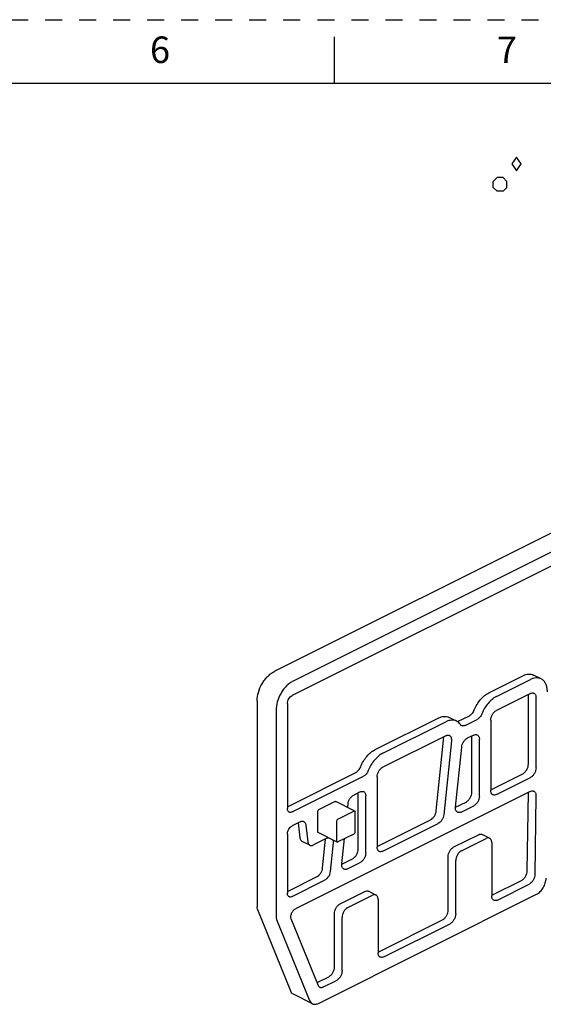
# Model space of a CAD drawing. Units: inches. Extents: x 0 to 17, y 0 to 11.
# Drawn here: x 10.6 to 13.7, y 5.2 to 11 of the extents above; entities that cross this region are included whole.
import ezdxf

# ---------------------------------------------------------------- set-up
doc = ezdxf.new("R2010")
doc.units = ezdxf.units.IN
doc.header["$LTSCALE"] = 0.935
doc.header["$MEASUREMENT"] = 0
doc.linetypes.add('HIDDEN', pattern=[0.2, 0.1, -0.1])
doc.layers.get('0').update_dxf_attribs({"linetype": 'CONTINUOUS'})
doc.layers.add('DEFAULT_2', color=8, linetype='HIDDEN')
doc.styles.get("Standard").update_dxf_attribs({"font": 'txt', "width": 0.8})

# ---------------------------------------------------------------- blocks, each defined once
blk = doc.blocks.new('DIA_BLK_BL2', base_point=(13.5708, 10.1514))
at = {"color": 2, "linetype": 'CONTINUOUS'}
for p, q in [((13.5708, 10.1914), (13.5431, 10.1514)), ((13.5708, 10.1914), (13.5431, 10.1514)), ((13.5708, 10.1914), (13.5431, 10.1514)), ((13.5708, 10.1914), (13.5431, 10.1514)), ((13.5708, 10.1914), (13.5431, 10.1514)), ((13.5708, 10.1914), (13.5431, 10.1514)), ((13.5708, 10.1914), (13.5431, 10.1514)), ((13.5708, 10.1914), (13.5431, 10.1514)), ((13.5708, 10.1914), (13.5431, 10.1514)), ((13.5431, 10.1514), (13.5708, 10.1114)), ((13.5985, 10.1514), (13.5708, 10.1914)), ((13.5985, 10.1514), (13.5708, 10.1914)), ((13.5708, 10.1114), (13.5985, 10.1514))]:
    blk.add_line(p, q, dxfattribs=at)
blk = doc.blocks.new('SMOCTA_R_BL3', base_point=(13.4748, 10.0309))
at = {"color": 2, "linetype": 'CONTINUOUS'}
for p, q in [((13.4348, 10.0487), (13.457, 10.0709)), ((13.4348, 10.0132), (13.4348, 10.0487)), ((13.4926, 10.0709), (13.457, 10.0709)), ((13.5148, 10.0487), (13.4926, 10.0709)), ((13.5148, 10.0132), (13.5148, 10.0487)), ((13.4348, 10.0132), (13.457, 9.9909)), ((13.4926, 9.9909), (13.457, 9.9909)), ((13.5148, 10.0132), (13.4926, 9.9909))]:
    blk.add_line(p, q, dxfattribs=at)

msp = doc.modelspace()

# ---------------------------------------------------------------- linework, layer by layer
at = {"color": 7, "linetype": 'CONTINUOUS'}
for p, q in [((12.5, 10.625), (12.5, 10.9)), ((16.625, 10.625), (0.375, 10.625)), ((16.129, 9.1557), (12.146, 7.1642)), ((16.2404, 9.1), (12.2574, 7.1085)), ((14.2043, 8.0002), (12.2518, 7.0239)), ((13.4086, 7.04), (13.6079, 7.1396)), ((13.7159, 7.1214), (13.6713, 7.1436)), ((13.4532, 7.0177), (13.6525, 7.1173)), ((13.6525, 7.0355), (13.4532, 6.9359)), ((13.6413, 6.621), (13.6413, 7.03)), ((13.6859, 6.5988), (13.6859, 7.0113)), ((12.0458, 6.9913), (12.0458, 5.7809)), ((12.224, 6.9759), (12.224, 6.3588)), ((12.1571, 6.9357), (12.1571, 5.7252)), ((13.2189, 6.8729), (13.1744, 6.8952)), ((13.225, 6.8698), (13.2946, 6.9045)), ((12.7405, 6.7059), (13.111, 6.8911)), ((12.785, 6.6836), (13.1555, 6.8689)), ((13.2485, 6.8461), (13.2411, 6.8528)), ((13.2696, 6.8475), (13.3391, 6.8822)), ((13.4198, 6.8782), (13.4198, 6.4657)), ((13.1555, 6.787), (12.785, 6.6018)), ((13.0993, 6.3446), (13.1441, 6.7796)), ((13.3195, 6.7906), (13.2818, 6.7718)), ((13.3084, 6.4546), (13.3084, 6.7851)), ((13.1886, 6.7573), (13.1439, 6.3224)), ((13.353, 6.4323), (13.353, 6.7664)), ((13.2125, 6.3674), (13.2487, 6.7197)), ((12.224, 6.3692), (12.6264, 6.5704)), ((12.2518, 6.3386), (12.671, 6.5482)), ((13.4198, 6.4693), (13.6079, 6.5634)), ((12.7516, 6.5442), (12.7516, 6.1316)), ((13.4532, 6.4415), (13.6525, 6.5411)), ((13.6523, 6.4592), (12.2721, 5.7691)), ((12.6514, 6.4566), (12.6137, 6.4377)), ((12.6403, 6.1205), (12.6403, 6.451)), ((12.6848, 6.0982), (12.6848, 6.4324)), ((13.6346, 5.993), (13.6411, 6.4536)), ((13.6857, 6.4343), (13.6791, 5.9707)), ((12.5053, 6.3992), (12.4078, 6.3505)), ((12.6174, 6.3451), (12.5088, 6.3994)), ((12.5784, 6.3646), (12.5806, 6.3856)), ((13.2125, 6.3657), (13.275, 6.3969)), ((13.2456, 6.3377), (13.3195, 6.3747)), ((12.4023, 6.3347), (12.4023, 6.3409)), ((12.4023, 6.334), (12.4023, 6.3347)), ((12.4023, 6.2283), (12.4023, 6.334)), ((12.6166, 6.3435), (12.5192, 6.2948)), ((12.6222, 6.2201), (12.6222, 6.3395)), ((12.2994, 6.2806), (12.2518, 6.2568)), ((12.2993, 6.1853), (12.289, 6.2753)), ((12.3325, 6.2616), (12.3438, 6.1631)), ((12.5136, 6.2852), (12.5136, 6.1659)), ((12.7516, 6.1353), (13.0662, 6.2926)), ((12.785, 6.1074), (13.1108, 6.2703)), ((12.224, 6.2087), (12.224, 5.861)), ((12.4023, 6.2277), (12.4023, 6.2283)), ((12.4023, 6.2215), (12.4023, 6.2277)), ((12.5157, 6.1616), (12.4043, 6.2173)), ((12.5192, 6.1618), (12.6166, 6.2105)), ((13.2026, 6.1323), (13.3474, 6.2047)), ((13.4131, 6.1838), (13.3685, 6.206)), ((12.3558, 6.1427), (12.3113, 6.165)), ((12.4599, 6.1856), (12.3769, 6.1441)), ((12.4312, 6.0106), (12.4484, 6.1781)), ((12.493, 6.1558), (12.4758, 5.9883)), ((12.5157, 6.1616), (12.5164, 6.1613)), ((12.5443, 6.0334), (12.5596, 6.182)), ((13.2472, 6.11), (13.3919, 6.1824)), ((13.4253, 6.1582), (13.4253, 5.8445)), ((12.5444, 6.0316), (12.6069, 6.0629)), ((12.5774, 6.0036), (12.6514, 6.0406)), ((13.1692, 5.761), (13.1692, 6.0747)), ((13.2138, 5.7387), (13.2138, 6.0524)), ((12.224, 5.8714), (12.3981, 5.9585)), ((12.2518, 5.8408), (12.4426, 5.9362)), ((13.4253, 5.8482), (13.6012, 5.9361)), ((13.4587, 5.8203), (13.6457, 5.9138)), ((12.4063, 5.2123), (13.6895, 5.8539)), ((12.5345, 5.7982), (12.6793, 5.8706)), ((12.7449, 5.8497), (12.7004, 5.872)), ((12.579, 5.776), (12.7238, 5.8484)), ((12.7572, 5.8241), (12.7572, 5.5105)), ((12.2435, 5.2843), (12.0492, 5.7617)), ((12.5011, 5.4269), (12.5011, 5.7406)), ((12.1605, 5.7061), (12.3549, 5.2286)), ((12.4066, 5.3153), (12.2463, 5.7091)), ((12.5456, 5.4047), (12.5456, 5.7184)), ((12.7572, 5.5141), (13.1358, 5.7034)), ((12.7906, 5.4863), (13.1804, 5.6811)), ((12.3987, 5.3348), (12.4677, 5.3693)), ((12.4323, 5.3071), (12.5122, 5.3471)), ((12.3711, 5.21), (12.2597, 5.2657))]:
    msp.add_line(p, q, dxfattribs=at)
for centre, start in [((13.0883, 6.7853), 354.12084), ((12.3927, 6.1838), 354.12102)]:
    msp.add_arc(centre, 0.0561, start, 355.98366, dxfattribs=at)
for points, knots in [([(12.0458, 6.9913), (12.0458, 7.0085), (12.0517, 7.044), (12.0696, 7.0854), (12.0897, 7.1157), (12.1069, 7.1357), (12.1255, 7.1522), (12.1391, 7.1608), (12.146, 7.1642)], [0, 0, 0, 0, 0.246502, 0.511136, 0.64285, 0.769848, 0.889589, 1, 1, 1, 1]), ([(13.6079, 7.1396), (13.6134, 7.1424), (13.6244, 7.1468), (13.6411, 7.1499), (13.6571, 7.1491), (13.6669, 7.1459), (13.6713, 7.1436)], [0, 0, 0, 0, 0.279078, 0.535377, 0.772903, 1, 1, 1, 1]), ([(13.7159, 7.1214), (13.7114, 7.1236), (13.7016, 7.1269), (13.6857, 7.1277), (13.6689, 7.1245), (13.658, 7.1201), (13.6525, 7.1173)], [0, 0, 0, 0, 0.227097, 0.464623, 0.720922, 1, 1, 1, 1]), ([(12.2574, 7.1085), (12.2505, 7.1051), (12.2369, 7.0965), (12.2182, 7.0801), (12.201, 7.0601), (12.1809, 7.0297), (12.163, 6.9883), (12.1571, 6.9528), (12.1571, 6.9357)], [0, 0, 0, 0, 0.110411, 0.230152, 0.35715, 0.488864, 0.753497, 1, 1, 1, 1]), ([(13.7527, 7.0447), (13.7527, 7.0533), (13.7513, 7.0697), (13.7443, 7.0922), (13.7326, 7.1102), (13.7216, 7.1185), (13.7159, 7.1214)], [0, 0, 0, 0, 0.289697, 0.549614, 0.782836, 1, 1, 1, 1]), ([(12.224, 6.9759), (12.224, 6.9806), (12.2256, 6.9905), (12.2315, 7.0043), (12.2403, 7.016), (12.2478, 7.0219), (12.2518, 7.0239)], [0, 0, 0, 0, 0.246829, 0.511783, 0.770291, 1, 1, 1, 1]), ([(13.3231, 6.9384), (13.3275, 6.9496), (13.3382, 6.9711), (13.3584, 6.9998), (13.3818, 7.0234), (13.3996, 7.0354), (13.4086, 7.04)], [0, 0, 0, 0, 0.267002, 0.528988, 0.775888, 1, 1, 1, 1]), ([(13.4532, 7.0177), (13.4441, 7.0132), (13.4263, 7.0012), (13.4029, 6.9776), (13.3827, 6.9488), (13.3721, 6.9273), (13.3676, 6.9161)], [0, 0, 0, 0, 0.224112, 0.471012, 0.732998, 1, 1, 1, 1]), ([(13.6525, 7.0355), (13.656, 7.0373), (13.6615, 7.0391), (13.6689, 7.0387), (13.6721, 7.0376), (13.6736, 7.0369)], [0, 0, 0, 0, 0.534142, 0.772353, 1, 1, 1, 1]), ([(13.6736, 7.0369), (13.6755, 7.0359), (13.6792, 7.0331), (13.6831, 7.0271), (13.6854, 7.0197), (13.6859, 7.0142), (13.6859, 7.0113)], [0, 0, 0, 0, 0.217161, 0.450351, 0.710434, 1, 1, 1, 1]), ([(13.111, 6.8911), (13.1164, 6.8939), (13.1274, 6.8983), (13.1442, 6.9015), (13.1601, 6.9007), (13.1699, 6.8974), (13.1744, 6.8952)], [0, 0, 0, 0, 0.279102, 0.53539, 0.772918, 1, 1, 1, 1]), ([(13.2946, 6.9045), (13.2976, 6.906), (13.3035, 6.91), (13.3141, 6.9207), (13.3201, 6.931), (13.3231, 6.9384)], [0, 0, 0, 0, 0.224396, 0.471785, 1, 1, 1, 1]), ([(13.3676, 6.9161), (13.3647, 6.9087), (13.3587, 6.8985), (13.348, 6.8878), (13.3421, 6.8837), (13.3391, 6.8822)], [0, 0, 0, 0, 0.528215, 0.775604, 1, 1, 1, 1]), ([(13.4198, 6.8782), (13.4198, 6.884), (13.4217, 6.8958), (13.4289, 6.9123), (13.4393, 6.9264), (13.4484, 6.9335), (13.4532, 6.9359)], [0, 0, 0, 0, 0.246828, 0.511783, 0.770291, 1, 1, 1, 1]), ([(13.2189, 6.8729), (13.2145, 6.8751), (13.2046, 6.8784), (13.1887, 6.8792), (13.1719, 6.876), (13.161, 6.8716), (13.1555, 6.8689)], [0, 0, 0, 0, 0.227082, 0.46461, 0.720898, 1, 1, 1, 1]), ([(13.2411, 6.8528), (13.2382, 6.8571), (13.2317, 6.8649), (13.2233, 6.8707), (13.2189, 6.8729)], [0, 0, 0, 0, 0.510706, 1, 1, 1, 1]), ([(13.2696, 6.8475), (13.2678, 6.8466), (13.2641, 6.8451), (13.2585, 6.844), (13.2532, 6.8443), (13.2499, 6.8454), (13.2485, 6.8461)], [0, 0, 0, 0, 0.278763, 0.535299, 0.772882, 1, 1, 1, 1]), ([(13.1555, 6.787), (13.1573, 6.7879), (13.161, 6.7894), (13.1666, 6.7905), (13.1719, 6.7902), (13.1752, 6.7891), (13.1766, 6.7884)], [0, 0, 0, 0, 0.278768, 0.535326, 0.77297, 1, 1, 1, 1]), ([(13.1766, 6.7884), (13.1789, 6.7873), (13.183, 6.7839), (13.1871, 6.7765), (13.1891, 6.7673), (13.189, 6.7607), (13.1886, 6.7573)], [0, 0, 0, 0, 0.211109, 0.442186, 0.704978, 1, 1, 1, 1]), ([(13.3195, 6.7906), (13.323, 6.7924), (13.3286, 6.7942), (13.3359, 6.7938), (13.3392, 6.7927), (13.3407, 6.792)], [0, 0, 0, 0, 0.534142, 0.772353, 1, 1, 1, 1]), ([(13.3407, 6.792), (13.3426, 6.791), (13.3462, 6.7882), (13.3502, 6.7822), (13.3525, 6.7748), (13.353, 6.7693), (13.353, 6.7664)], [0, 0, 0, 0, 0.217163, 0.450353, 0.710435, 1, 1, 1, 1]), ([(13.2487, 6.7197), (13.2493, 6.725), (13.2519, 6.7359), (13.2592, 6.7508), (13.2692, 6.7633), (13.2775, 6.7696), (13.2818, 6.7718)], [0, 0, 0, 0, 0.253415, 0.517988, 0.772858, 1, 1, 1, 1]), ([(12.6549, 6.6043), (12.6594, 6.6155), (12.67, 6.637), (12.6903, 6.6658), (12.7137, 6.6894), (12.7315, 6.7014), (12.7405, 6.7059)], [0, 0, 0, 0, 0.267002, 0.528988, 0.775888, 1, 1, 1, 1]), ([(12.785, 6.6836), (12.776, 6.6791), (12.7582, 6.6671), (12.7348, 6.6435), (12.7146, 6.6147), (12.704, 6.5932), (12.6995, 6.582)], [0, 0, 0, 0, 0.224112, 0.471012, 0.732998, 1, 1, 1, 1]), ([(13.6079, 6.5634), (13.6127, 6.5658), (13.6218, 6.5729), (13.6322, 6.587), (13.6394, 6.6035), (13.6413, 6.6153), (13.6413, 6.621)], [0, 0, 0, 0, 0.229709, 0.488216, 0.753171, 1, 1, 1, 1]), ([(12.6264, 6.5704), (12.6294, 6.572), (12.6354, 6.576), (12.646, 6.5867), (12.652, 6.5969), (12.6549, 6.6043)], [0, 0, 0, 0, 0.224396, 0.471785, 1, 1, 1, 1]), ([(12.6995, 6.582), (12.6965, 6.5747), (12.6905, 6.5644), (12.6799, 6.5537), (12.674, 6.5497), (12.671, 6.5482)], [0, 0, 0, 0, 0.528215, 0.775604, 1, 1, 1, 1]), ([(12.7516, 6.5442), (12.7516, 6.5499), (12.7536, 6.5617), (12.7607, 6.5782), (12.7712, 6.5923), (12.7803, 6.5994), (12.785, 6.6018)], [0, 0, 0, 0, 0.246828, 0.511783, 0.770291, 1, 1, 1, 1]), ([(13.6859, 6.5988), (13.6859, 6.593), (13.6839, 6.5812), (13.6768, 6.5647), (13.6663, 6.5506), (13.6572, 6.5435), (13.6525, 6.5411)], [0, 0, 0, 0, 0.24683, 0.511784, 0.770291, 1, 1, 1, 1]), ([(12.5806, 6.3856), (12.5811, 6.391), (12.5837, 6.4018), (12.5911, 6.4167), (12.601, 6.4292), (12.6094, 6.4355), (12.6137, 6.4377)], [0, 0, 0, 0, 0.253415, 0.517988, 0.772858, 1, 1, 1, 1]), ([(12.6514, 6.4566), (12.6549, 6.4583), (12.6604, 6.4601), (12.6678, 6.4597), (12.6711, 6.4586), (12.6725, 6.4579)], [0, 0, 0, 0, 0.534142, 0.772353, 1, 1, 1, 1]), ([(12.6725, 6.4579), (12.6745, 6.4569), (12.6781, 6.4542), (12.682, 6.4482), (12.6844, 6.4407), (12.6848, 6.4352), (12.6848, 6.4324)], [0, 0, 0, 0, 0.217163, 0.450353, 0.710435, 1, 1, 1, 1]), ([(13.275, 6.3969), (13.2798, 6.3993), (13.2888, 6.4064), (13.2993, 6.4205), (13.3064, 6.437), (13.3084, 6.4488), (13.3084, 6.4546)], [0, 0, 0, 0, 0.229709, 0.488216, 0.753171, 1, 1, 1, 1]), ([(13.353, 6.4323), (13.353, 6.4266), (13.351, 6.4147), (13.3439, 6.3982), (13.3334, 6.3841), (13.3243, 6.377), (13.3195, 6.3747)], [0, 0, 0, 0, 0.24683, 0.511784, 0.770291, 1, 1, 1, 1]), ([(13.432, 6.4401), (13.4301, 6.4411), (13.4265, 6.4439), (13.4226, 6.4499), (13.4202, 6.4574), (13.4198, 6.4628), (13.4198, 6.4657)], [0, 0, 0, 0, 0.217163, 0.450353, 0.710435, 1, 1, 1, 1]), ([(13.4532, 6.4415), (13.4497, 6.4397), (13.4441, 6.4379), (13.4368, 6.4383), (13.4335, 6.4394), (13.432, 6.4401)], [0, 0, 0, 0, 0.534142, 0.772353, 1, 1, 1, 1]), ([(13.6523, 6.4592), (13.6558, 6.4609), (13.6613, 6.4627), (13.6687, 6.4624), (13.6719, 6.4613), (13.6734, 6.4605)], [0, 0, 0, 0, 0.534138, 0.772356, 1, 1, 1, 1]), ([(13.6734, 6.4605), (13.6754, 6.4596), (13.6791, 6.4567), (13.683, 6.4505), (13.6853, 6.4428), (13.6857, 6.4372), (13.6857, 6.4343)], [0, 0, 0, 0, 0.216335, 0.449208, 0.709639, 1, 1, 1, 1]), ([(12.5053, 6.3992), (12.5059, 6.3995), (12.507, 6.3999), (12.5083, 6.3997), (12.5088, 6.3994)], [0, 0, 0, 0, 0.53512, 1, 1, 1, 1]), ([(12.2342, 6.3375), (12.2326, 6.3383), (12.2295, 6.3406), (12.2263, 6.3456), (12.2243, 6.3518), (12.224, 6.3564), (12.224, 6.3588)], [0, 0, 0, 0, 0.217162, 0.450352, 0.710434, 1, 1, 1, 1]), ([(12.2518, 6.3386), (12.2489, 6.3371), (12.2443, 6.3356), (12.2381, 6.3359), (12.2354, 6.3368), (12.2342, 6.3375)], [0, 0, 0, 0, 0.534142, 0.772353, 1, 1, 1, 1]), ([(12.4023, 6.3409), (12.4023, 6.3428), (12.4035, 6.3466), (12.4062, 6.3496), (12.4078, 6.3505)], [0, 0, 0, 0, 0.512231, 1, 1, 1, 1]), ([(12.6202, 6.3437), (12.6196, 6.344), (12.6184, 6.3442), (12.6172, 6.3438), (12.6166, 6.3435)], [0, 0, 0, 0, 0.464882, 1, 1, 1, 1]), ([(12.6222, 6.3395), (12.6222, 6.3404), (12.622, 6.3421), (12.6208, 6.3434), (12.6202, 6.3437)], [0, 0, 0, 0, 0.55122, 1, 1, 1, 1]), ([(13.0662, 6.2926), (13.0706, 6.2947), (13.0789, 6.301), (13.0889, 6.3136), (13.0962, 6.3284), (13.0988, 6.3393), (13.0993, 6.3446)], [0, 0, 0, 0, 0.227142, 0.482012, 0.746585, 1, 1, 1, 1]), ([(13.1439, 6.3224), (13.1433, 6.317), (13.1407, 6.3062), (13.1334, 6.2913), (13.1234, 6.2787), (13.1151, 6.2724), (13.1108, 6.2703)], [0, 0, 0, 0, 0.253415, 0.517988, 0.772858, 1, 1, 1, 1]), ([(13.2244, 6.3363), (13.2222, 6.3375), (13.2181, 6.3408), (13.214, 6.3482), (13.212, 6.3574), (13.2121, 6.364), (13.2125, 6.3674)], [0, 0, 0, 0, 0.21111, 0.442187, 0.704979, 1, 1, 1, 1]), ([(13.2456, 6.3377), (13.2438, 6.3368), (13.2401, 6.3353), (13.2345, 6.3342), (13.2292, 6.3345), (13.2259, 6.3356), (13.2244, 6.3363)], [0, 0, 0, 0, 0.278768, 0.535326, 0.77297, 1, 1, 1, 1]), ([(12.2994, 6.2806), (12.3012, 6.2815), (12.3049, 6.2829), (12.3105, 6.284), (12.3158, 6.2837), (12.319, 6.2826), (12.3205, 6.2819)], [0, 0, 0, 0, 0.278672, 0.535284, 0.77299, 1, 1, 1, 1]), ([(12.3205, 6.2819), (12.3222, 6.2811), (12.3253, 6.2789), (12.3289, 6.2741), (12.3314, 6.2683), (12.3323, 6.2639), (12.3325, 6.2616)], [0, 0, 0, 0, 0.223506, 0.459523, 0.717373, 1, 1, 1, 1]), ([(12.5192, 6.2948), (12.5175, 6.294), (12.5148, 6.2909), (12.5136, 6.2871), (12.5136, 6.2852)], [0, 0, 0, 0, 0.487765, 1, 1, 1, 1]), ([(12.224, 6.2087), (12.224, 6.2135), (12.2256, 6.2234), (12.2315, 6.2371), (12.2403, 6.2489), (12.2478, 6.2548), (12.2518, 6.2568)], [0, 0, 0, 0, 0.246829, 0.511783, 0.770291, 1, 1, 1, 1]), ([(12.4043, 6.2173), (12.4037, 6.2176), (12.4025, 6.219), (12.4023, 6.2206), (12.4023, 6.2215)], [0, 0, 0, 0, 0.44878, 1, 1, 1, 1]), ([(12.6166, 6.2105), (12.6183, 6.2114), (12.621, 6.2144), (12.6222, 6.2182), (12.6222, 6.2201)], [0, 0, 0, 0, 0.487766, 1, 1, 1, 1]), ([(13.3474, 6.2047), (13.3509, 6.2064), (13.3564, 6.2082), (13.3638, 6.2079), (13.367, 6.2068), (13.3685, 6.206)], [0, 0, 0, 0, 0.534142, 0.772353, 1, 1, 1, 1]), ([(12.3113, 6.165), (12.3096, 6.1658), (12.3065, 6.1681), (12.3029, 6.1728), (12.3004, 6.1787), (12.2995, 6.183), (12.2993, 6.1853)], [0, 0, 0, 0, 0.223505, 0.459523, 0.717373, 1, 1, 1, 1]), ([(12.3438, 6.1631), (12.3441, 6.1608), (12.345, 6.1564), (12.3475, 6.1505), (12.3511, 6.1458), (12.3542, 6.1436), (12.3558, 6.1427)], [0, 0, 0, 0, 0.282627, 0.540477, 0.776495, 1, 1, 1, 1]), ([(12.3558, 6.1427), (12.3573, 6.142), (12.3606, 6.1409), (12.3659, 6.1406), (12.3715, 6.1417), (12.3751, 6.1432), (12.3769, 6.1441)], [0, 0, 0, 0, 0.22701, 0.464716, 0.721328, 1, 1, 1, 1]), ([(12.4599, 6.1856), (12.4603, 6.1858), (12.4619, 6.1865), (12.4636, 6.1872), (12.4649, 6.1876)], [0, 0, 0, 0, 0.256811, 1, 1, 1, 1]), ([(12.4912, 6.1745), (12.4917, 6.1731), (12.4934, 6.167), (12.4935, 6.1606), (12.493, 6.1558)], [0, 0, 0, 0, 0.229833, 1, 1, 1, 1]), ([(12.5136, 6.1659), (12.5136, 6.165), (12.5139, 6.1633), (12.515, 6.1619), (12.5157, 6.1616)], [0, 0, 0, 0, 0.551221, 1, 1, 1, 1]), ([(12.5164, 6.1613), (12.5166, 6.1613), (12.5176, 6.1612), (12.5185, 6.1615), (12.5192, 6.1618)], [0, 0, 0, 0, 0.230825, 1, 1, 1, 1]), ([(13.4131, 6.1838), (13.4116, 6.1845), (13.4083, 6.1856), (13.401, 6.186), (13.3954, 6.1842), (13.3919, 6.1824)], [0, 0, 0, 0, 0.227647, 0.465859, 1, 1, 1, 1]), ([(13.4253, 6.1582), (13.4253, 6.1611), (13.4249, 6.1665), (13.4225, 6.174), (13.4186, 6.18), (13.415, 6.1828), (13.4131, 6.1838)], [0, 0, 0, 0, 0.289566, 0.549649, 0.782839, 1, 1, 1, 1]), ([(12.6069, 6.0629), (12.6116, 6.0652), (12.6207, 6.0723), (12.6312, 6.0864), (12.6383, 6.1029), (12.6403, 6.1148), (12.6403, 6.1205)], [0, 0, 0, 0, 0.229709, 0.488216, 0.753171, 1, 1, 1, 1]), ([(12.6848, 6.0982), (12.6848, 6.0925), (12.6829, 6.0807), (12.6757, 6.0642), (12.6652, 6.0501), (12.6562, 6.043), (12.6514, 6.0406)], [0, 0, 0, 0, 0.24683, 0.511784, 0.770291, 1, 1, 1, 1]), ([(12.7639, 6.1061), (12.762, 6.107), (12.7583, 6.1098), (12.7544, 6.1158), (12.7521, 6.1233), (12.7516, 6.1288), (12.7516, 6.1316)], [0, 0, 0, 0, 0.217163, 0.450353, 0.710435, 1, 1, 1, 1]), ([(12.785, 6.1074), (12.7816, 6.1057), (12.776, 6.1039), (12.7687, 6.1042), (12.7654, 6.1053), (12.7639, 6.1061)], [0, 0, 0, 0, 0.534142, 0.772353, 1, 1, 1, 1]), ([(13.1692, 6.0747), (13.1692, 6.0804), (13.1712, 6.0923), (13.1783, 6.1087), (13.1888, 6.1228), (13.1979, 6.1299), (13.2026, 6.1323)], [0, 0, 0, 0, 0.246828, 0.511783, 0.770291, 1, 1, 1, 1]), ([(13.2472, 6.11), (13.2424, 6.1077), (13.2333, 6.1006), (13.2229, 6.0865), (13.2157, 6.07), (13.2138, 6.0581), (13.2138, 6.0524)], [0, 0, 0, 0, 0.22971, 0.488218, 0.753172, 1, 1, 1, 1]), ([(12.5563, 6.0023), (12.5541, 6.0034), (12.5499, 6.0068), (12.5458, 6.0141), (12.5439, 6.0233), (12.544, 6.0299), (12.5443, 6.0334)], [0, 0, 0, 0, 0.21111, 0.442187, 0.704979, 1, 1, 1, 1]), ([(12.3981, 5.9585), (12.4024, 5.9607), (12.4108, 5.9669), (12.4207, 5.9795), (12.428, 5.9944), (12.4307, 6.0052), (12.4312, 6.0106)], [0, 0, 0, 0, 0.227142, 0.482013, 0.746585, 1, 1, 1, 1]), ([(12.4758, 5.9883), (12.4752, 5.9829), (12.4726, 5.9721), (12.4653, 5.9572), (12.4553, 5.9447), (12.447, 5.9384), (12.4426, 5.9362)], [0, 0, 0, 0, 0.253415, 0.517987, 0.772858, 1, 1, 1, 1]), ([(12.5774, 6.0036), (12.5756, 6.0027), (12.572, 6.0012), (12.5664, 6.0002), (12.5611, 6.0004), (12.5578, 6.0015), (12.5563, 6.0023)], [0, 0, 0, 0, 0.278768, 0.535326, 0.77297, 1, 1, 1, 1]), ([(13.6012, 5.9361), (13.6059, 5.9384), (13.6149, 5.9454), (13.6253, 5.9593), (13.6324, 5.9756), (13.6345, 5.9873), (13.6346, 5.993)], [0, 0, 0, 0, 0.229329, 0.487326, 0.752243, 1, 1, 1, 1]), ([(13.6791, 5.9707), (13.679, 5.965), (13.677, 5.9533), (13.6698, 5.937), (13.6594, 5.9231), (13.6504, 5.9162), (13.6457, 5.9138)], [0, 0, 0, 0, 0.247757, 0.512674, 0.770671, 1, 1, 1, 1]), ([(13.6895, 5.8539), (13.6973, 5.8578), (13.7123, 5.8694), (13.7296, 5.8926), (13.7416, 5.9197), (13.745, 5.9393), (13.7452, 5.9487)], [0, 0, 0, 0, 0.229329, 0.487326, 0.752243, 1, 1, 1, 1]), ([(12.2342, 5.8397), (12.2326, 5.8405), (12.2295, 5.8428), (12.2263, 5.8478), (12.2243, 5.854), (12.224, 5.8586), (12.224, 5.861)], [0, 0, 0, 0, 0.217162, 0.450352, 0.710434, 1, 1, 1, 1]), ([(12.6793, 5.8706), (12.6827, 5.8724), (12.6883, 5.8742), (12.6956, 5.8738), (12.6989, 5.8727), (12.7004, 5.872)], [0, 0, 0, 0, 0.534142, 0.772353, 1, 1, 1, 1]), ([(12.7449, 5.8497), (12.7434, 5.8504), (12.7402, 5.8515), (12.7328, 5.8519), (12.7273, 5.8501), (12.7238, 5.8484)], [0, 0, 0, 0, 0.227647, 0.465858, 1, 1, 1, 1]), ([(12.2518, 5.8408), (12.2489, 5.8393), (12.2443, 5.8378), (12.2381, 5.8381), (12.2354, 5.8391), (12.2342, 5.8397)], [0, 0, 0, 0, 0.534142, 0.772353, 1, 1, 1, 1]), ([(12.5011, 5.7406), (12.5011, 5.7463), (12.5031, 5.7582), (12.5102, 5.7747), (12.5207, 5.7888), (12.5297, 5.7959), (12.5345, 5.7982)], [0, 0, 0, 0, 0.246828, 0.511783, 0.770291, 1, 1, 1, 1]), ([(12.7572, 5.8241), (12.7572, 5.827), (12.7567, 5.8325), (12.7544, 5.84), (12.7505, 5.846), (12.7468, 5.8487), (12.7449, 5.8497)], [0, 0, 0, 0, 0.289566, 0.549649, 0.782839, 1, 1, 1, 1]), ([(13.4376, 5.819), (13.4357, 5.8199), (13.432, 5.8227), (13.4281, 5.8287), (13.4258, 5.8362), (13.4253, 5.8417), (13.4253, 5.8445)], [0, 0, 0, 0, 0.217161, 0.450351, 0.710434, 1, 1, 1, 1]), ([(13.4587, 5.8203), (13.4553, 5.8186), (13.4497, 5.8168), (13.4424, 5.8171), (13.4391, 5.8182), (13.4376, 5.819)], [0, 0, 0, 0, 0.534142, 0.772353, 1, 1, 1, 1]), ([(12.0492, 5.7617), (12.0486, 5.7631), (12.0465, 5.7693), (12.0458, 5.7759), (12.0458, 5.7809)], [0, 0, 0, 0, 0.232692, 1, 1, 1, 1]), ([(12.2463, 5.7091), (12.2444, 5.7139), (12.2437, 5.7224), (12.2456, 5.7336), (12.2497, 5.7455), (12.2577, 5.7585), (12.267, 5.7666), (12.2721, 5.7691)], [0, 0, 0, 0, 0.222143, 0.351092, 0.486953, 0.758728, 1, 1, 1, 1]), ([(12.579, 5.776), (12.5743, 5.7736), (12.5652, 5.7665), (12.5547, 5.7524), (12.5476, 5.7359), (12.5456, 5.7241), (12.5456, 5.7184)], [0, 0, 0, 0, 0.22971, 0.488218, 0.753172, 1, 1, 1, 1]), ([(13.1358, 5.7034), (13.1406, 5.7058), (13.1496, 5.7129), (13.1601, 5.727), (13.1672, 5.7435), (13.1692, 5.7553), (13.1692, 5.761)], [0, 0, 0, 0, 0.22971, 0.488218, 0.753172, 1, 1, 1, 1]), ([(13.2138, 5.7387), (13.2138, 5.733), (13.2118, 5.7212), (13.2047, 5.7047), (13.1942, 5.6906), (13.1851, 5.6835), (13.1804, 5.6811)], [0, 0, 0, 0, 0.246828, 0.511783, 0.770291, 1, 1, 1, 1]), ([(12.1571, 5.7252), (12.1571, 5.7235), (12.1574, 5.717), (12.1587, 5.7105), (12.1605, 5.7061)], [0, 0, 0, 0, 0.268328, 1, 1, 1, 1]), ([(12.7695, 5.4849), (12.7676, 5.4859), (12.7639, 5.4886), (12.76, 5.4946), (12.7577, 5.5021), (12.7572, 5.5076), (12.7572, 5.5105)], [0, 0, 0, 0, 0.217161, 0.450351, 0.710434, 1, 1, 1, 1]), ([(12.7906, 5.4863), (12.7871, 5.4845), (12.7816, 5.4827), (12.7742, 5.4831), (12.771, 5.4842), (12.7695, 5.4849)], [0, 0, 0, 0, 0.534142, 0.772353, 1, 1, 1, 1]), ([(12.4677, 5.3693), (12.4724, 5.3717), (12.4815, 5.3788), (12.492, 5.3929), (12.4991, 5.4094), (12.5011, 5.4212), (12.5011, 5.4269)], [0, 0, 0, 0, 0.22971, 0.488218, 0.753172, 1, 1, 1, 1]), ([(12.5456, 5.4047), (12.5456, 5.399), (12.5437, 5.3871), (12.5365, 5.3706), (12.526, 5.3565), (12.517, 5.3494), (12.5122, 5.3471)], [0, 0, 0, 0, 0.246828, 0.511783, 0.770291, 1, 1, 1, 1]), ([(12.2597, 5.2657), (12.2561, 5.2675), (12.2494, 5.2729), (12.2451, 5.2803), (12.2435, 5.2843)], [0, 0, 0, 0, 0.478624, 1, 1, 1, 1]), ([(12.4147, 5.306), (12.4129, 5.3069), (12.4096, 5.3096), (12.4074, 5.3133), (12.4066, 5.3153)], [0, 0, 0, 0, 0.478624, 1, 1, 1, 1]), ([(12.4323, 5.3071), (12.4294, 5.3057), (12.4248, 5.3042), (12.4187, 5.3045), (12.416, 5.3054), (12.4147, 5.306)], [0, 0, 0, 0, 0.534182, 0.772376, 1, 1, 1, 1]), ([(12.3549, 5.2286), (12.3565, 5.2246), (12.3608, 5.2172), (12.3675, 5.2118), (12.3711, 5.21)], [0, 0, 0, 0, 0.521376, 1, 1, 1, 1]), ([(12.3711, 5.21), (12.3736, 5.2088), (12.379, 5.207), (12.3879, 5.2065), (12.3972, 5.2083), (12.4033, 5.2107), (12.4063, 5.2123)], [0, 0, 0, 0, 0.227023, 0.464587, 0.721012, 1, 1, 1, 1])]:
    msp.add_open_spline(points, degree=3, knots=knots, dxfattribs=at)
at = {"layer": 'DEFAULT_2', "color": 8, "linetype": 'HIDDEN'}
msp.add_line((0, 11), (17, 11), dxfattribs=at)

# ---------------------------------------------------------------- block references
at = {"color": 2, "linetype": 'CONTINUOUS'}
for name, p in [('DIA_BLK_BL2', (13.5708, 10.1514)), ('SMOCTA_R_BL3', (13.4748, 10.0309))]:
    msp.add_blockref(name, p, dxfattribs=at)

# ---------------------------------------------------------------- texts
at = {"color": 2, "linetype": 'CONTINUOUS', "char_height": 0.156, "width": 0.1248, "attachment_point": 2, "line_spacing_factor": 0.9}
for s, insert in [('6', (11.475, 10.9011)), ('7', (13.515, 10.9011))]:
    msp.add_mtext(s, dxfattribs=dict(at, insert=insert))

doc.saveas('drawing.dxf')
